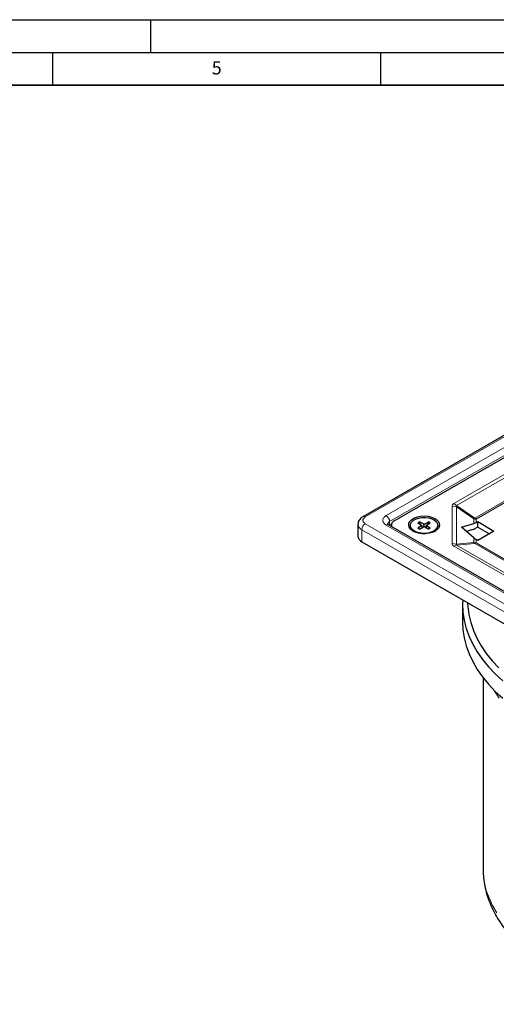
# Model space of a CAD drawing. Units: millimetres. Extents: x 0 to 420, y 0 to 297.
# Drawn here: x 210 to 283, y 147 to 297 of the extents above; entities that cross this region are included whole.
import ezdxf

# ---------------------------------------------------------------- set-up
doc = ezdxf.new("R2010")
doc.units = ezdxf.units.MM
doc.layers.add('LINIEN-DICK', color=7, linetype='Continuous', lineweight=35)
doc.layers.add('LINIEN-DÜNN', color=7, linetype='Continuous')
doc.layers.add('VORLAGE_TEXT', color=7, linetype='Continuous')
doc.styles.add('SLDTEXTSTYLE0', font='TXT', dxfattribs={"width": 0.605})

msp = doc.modelspace()

# ---------------------------------------------------------------- linework, layer by layer
at = {"color": 7, "linetype": 'Continuous', "lineweight": 25}
for p, q in [((312.5289, 250.1582), (262.3243, 221.1757)), ((267.1187, 220.5466), (312.7271, 246.8757)), ((261.5831, 220.0159), (261.5831, 218.1787)), ((312.9253, 193.0096), (266.2562, 219.9511)), ((266.6793, 219.9343), (266.6793, 219.7068)), ((269.5627, 219.8466), (269.5627, 219.7301)), ((270.7132, 220.2615), (271.2752, 219.9094)), ((271.2752, 219.7838), (270.7132, 219.4318)), ((271.5539, 220.0703), (270.9441, 220.3948)), ((270.9441, 219.2984), (271.5539, 219.6229)), ((270.9857, 220.3403), (271.0735, 220.0358)), ((271.3535, 219.5163), (271.3174, 219.8524)), ((271.7716, 220.0703), (272.3813, 220.3948)), ((271.7716, 219.6229), (272.3813, 219.2984)), ((272.008, 219.8524), (271.972, 219.5163)), ((272.0502, 219.9094), (272.6123, 220.2615)), ((272.6123, 219.4318), (272.0502, 219.7838)), ((272.2519, 220.0358), (272.3398, 220.3403)), ((273.7627, 219.7301), (273.7627, 219.8466)), ((277.3717, 219.6086), (279.2455, 220.1272)), ((279.2455, 217.9638), (277.3717, 219.6086)), ((279.5909, 220.2764), (279.8466, 220.424)), ((279.8466, 219.6074), (279.5909, 219.4598)), ((279.8466, 220.424), (282.3215, 218.9953)), ((279.8466, 219.6074), (279.8466, 220.424)), ((279.8466, 219.6074), (281.6143, 218.587)), ((278.9002, 219.1616), (278.1253, 218.9471)), ((282.3215, 218.9953), (279.8466, 217.5665)), ((262.1689, 217.3623), (312.3735, 188.3798)), ((279.8466, 217.5665), (279.5909, 217.7142)), ((277.5377, 207.7678), (277.5377, 205.1141)), ((280.6627, 196.6141), (280.6627, 167.4511))]:
    msp.add_line(p, q, dxfattribs=at)
at = {"color": 8, "linetype": 'Continuous', "lineweight": 18}
for p, q in [((312.9038, 250.1211), (262.6993, 221.1386)), ((265.8812, 221.3427), (312.5503, 248.2842)), ((266.4116, 220.4241), (313.0806, 247.3656)), ((308.1603, 241.6309), (276.2041, 223.1829)), ((276.6254, 222.8655), (308.5816, 241.3135)), ((279.3802, 220.976), (309.312, 238.2552)), ((309.7333, 238.2181), (279.5909, 220.8173)), ((275.9314, 222.7674), (275.9314, 217.1011)), ((276.6221, 222.6669), (275.9314, 222.7674)), ((276.2041, 223.1829), (276.6254, 222.8655)), ((276.6221, 217.0006), (276.6221, 222.6669)), ((276.6221, 222.6669), (279.2455, 220.8675)), ((279.3802, 220.976), (276.6254, 222.8655)), ((279.2455, 220.1272), (279.2455, 220.8675)), ((279.5909, 220.8173), (279.5909, 220.2764)), ((262.6993, 220.1181), (312.9038, 191.1356)), ((312.5503, 192.9725), (265.8812, 219.914)), ((266.4116, 219.9342), (266.3513, 219.8962)), ((266.4116, 219.9342), (266.4116, 220.4241)), ((266.7091, 220.106), (266.4116, 219.9342)), ((266.4172, 219.8582), (266.4116, 219.9342)), ((270.7132, 220.2615), (270.9441, 220.3948)), ((270.9441, 219.2984), (270.7132, 219.4318)), ((271.2752, 219.7838), (271.2977, 219.4866)), ((271.5539, 220.0703), (271.5216, 219.6057)), ((271.7716, 220.0703), (271.8038, 219.6057)), ((272.0278, 219.4866), (272.0502, 219.7838)), ((272.3813, 220.3948), (272.6123, 220.2615)), ((272.6123, 219.4318), (272.3813, 219.2984)), ((262.1689, 219.1995), (312.3735, 190.217)), ((262.1689, 219.1995), (262.1689, 217.3623)), ((279.2455, 217.2235), (279.2455, 217.9638)), ((275.9314, 217.1011), (276.6221, 217.0006)), ((276.6254, 216.8547), (276.2041, 216.6856)), ((276.2041, 216.6856), (308.1603, 198.2377)), ((279.2455, 217.2235), (276.6221, 217.0006)), ((276.6254, 216.8547), (279.3802, 217.0887)), ((308.5816, 198.4068), (276.6254, 216.8547)), ((310.4209, 199.1693), (279.3802, 217.0887)), ((279.5909, 217.7142), (279.5909, 217.1732)), ((279.5909, 217.1732), (310.6315, 199.2538))]:
    msp.add_line(p, q, dxfattribs=at)
at = {"color": 7, "linetype": 'Continuous', "lineweight": 25, "flags": 128}
for points in [[(273.3244, 218.975), (272.8964, 218.7796), (272.4019, 218.6465), (271.8675, 218.5828), (271.3221, 218.592), (270.7951, 218.6735), (270.3148, 218.823), (269.9072, 219.0324), (269.5943, 219.2904), (269.3928, 219.5832), (269.3137, 219.8948), (269.3613, 220.2086), (269.5329, 220.5076), (269.8194, 220.7757), (270.2052, 220.9984), (270.6696, 221.1638), (271.1875, 221.2629), (271.7311, 221.2903), (272.271, 221.2447), (272.778, 221.1284), (273.225, 220.9477), (273.5877, 220.7124), (273.8467, 220.4352), (273.9879, 220.1309), (274.0038, 219.816), (273.8934, 219.5076), (273.6629, 219.2221), (273.3244, 218.975)], [(273.1477, 218.9894), (272.7317, 218.8031), (272.2486, 218.6825), (271.7287, 218.6349), (271.2046, 218.6635), (270.7093, 218.7665), (270.274, 218.9373), (269.9259, 219.1652), (269.6869, 219.436), (269.572, 219.7325), (269.5886, 220.0363), (269.7354, 220.3281), (270.0034, 220.5897), (270.3756, 220.8045), (270.8287, 220.9592), (271.3342, 221.044), (271.8604, 221.0535), (272.3741, 220.9873), (272.8431, 220.8493), (273.238, 220.6483), (273.5338, 220.397), (273.7122, 220.1111), (273.7617, 219.8085), (273.6793, 219.5084), (273.4703, 219.2295), (273.1477, 218.9894)], [(277.5586, 208.478), (277.5379, 207.8371), (277.5945, 206.5973), (277.7782, 205.3616), (278.0883, 204.1343), (278.5239, 202.9198), (279.0833, 201.7224), (279.7646, 200.5461), (280.5655, 199.3953), (281.483, 198.2738), (282.514, 197.1857), (283.6549, 196.1348)], [(278.2922, 208.0545), (278.3236, 207.4592), (278.4825, 206.2365), (278.7677, 205.0215), (279.1784, 203.8185), (279.7129, 202.6318), (280.3694, 201.4656), (281.1455, 200.3243), (282.0385, 199.2117), (283.0452, 198.132)], [(277.5377, 205.1141), (277.5945, 203.9436), (277.7782, 202.7078), (278.0883, 201.4806), (278.5239, 200.2661), (279.0833, 199.0686), (279.7646, 197.8924), (280.5655, 196.7415), (281.483, 195.62), (282.514, 194.5319), (283.6549, 193.481)]]:
    msp.add_lwpolyline(points, dxfattribs=at)
at = {"color": 8, "linetype": 'Continuous', "lineweight": 18, "flags": 128}
for points in [[(283.0875, 193.4827), (282.3799, 194.5873), (282.2752, 194.7707)], [(280.6627, 167.4511), (280.702, 166.5199), (280.8648, 165.3423), (281.1532, 164.1727), (281.5661, 163.0157), (282.102, 161.8756), (282.7588, 160.7568)]]:
    msp.add_lwpolyline(points, dxfattribs=at)
at = {"color": 8, "linetype": 'Continuous', "lineweight": 18}
for centre, radius, start, end in [((262.4795, 220.8319), 0.3773, 54.385757, 114.268853), ((265.2602, 220.3717), 1.1526, 2.605478, 57.394522), ((278.5405, 221.8812), 1.2348, 304.819227, 312.850163), ((279.5895, 222.0197), 1.2024, 253.378474, 270.067484), ((280.177, 221.8145), 1.1567, 226.463587, 239.555794), ((262.5642, 220.1011), 0.9844, 184.759172, 246.326901), ((263.3203, 219.1471), 1.1526, 122.605478, 177.394522), ((266.1009, 219.6073), 0.3772, 65.692881, 125.617577), ((266.6196, 219.9655), 0.5036, 114.395755, 174.063513), ((271.4057, 219.3453), 1.08, 112.888694, 125.699426), ((271.9197, 219.3453), 1.08, 54.300574, 67.111306), ((279.8246, 217.6675), 0.7297, 217.483312, 232.488432), ((279.5895, 218.3756), 1.2024, 253.378474, 270.067484), ((279.2135, 217.8088), 0.7392, 283.033288, 300.696563)]:
    msp.add_arc(centre, radius, start, end, dxfattribs=at)
at = {"color": 7, "linetype": 'Continuous', "lineweight": 25}
for centre, radius, start, end in [((267.3453, 219.9365), 0.6508, 110.380067, 204.81782), ((270.6212, 219.8498), 1.0653, 186.449894, 240.342477), ((271.3898, 220.2608), 1.0483, 232.787464, 245.657191), ((271.2476, 219.8466), 0.0686, 293.73402, 66.26598), ((271.6627, 220.2952), 0.2498, 244.17089, 295.82911), ((271.6627, 219.3981), 0.2498, 64.17089, 115.82911), ((272.0779, 219.8466), 0.0686, 113.73402, 246.26598), ((271.9356, 220.2608), 1.0483, 294.342809, 307.212536), ((272.7332, 219.8307), 1.0344, 298.786678, 354.42095), ((262.5841, 218.2785), 1.0059, 185.694799, 245.625342)]:
    msp.add_arc(centre, radius, start, end, dxfattribs=at)
for centre, major_axis, start_param, end_param in [((279.5909, 221.0929), (1.7761, 1.7761), 3.88207276, 4.23469236), ((279.5909, 221.0929), (0.8881, 0.8881), 3.88207276, 4.23469236), ((279.5909, 218.5307), (-0.8881, 0.8881), 1.69587334, 2.04849294)]:
    msp.add_ellipse(centre, major_axis=major_axis, ratio=0.51768666, start_param=start_param, end_param=end_param, dxfattribs=at)
at = {"color": 8, "linetype": 'Continuous', "lineweight": 18}
for points, knots in [([(275.9314, 222.7674), (275.9425, 222.8469), (275.9588, 222.963), (276.0782, 223.1008), (276.1621, 223.1555), (276.2041, 223.1829)], [0, 0, 0, 0, 0.519275207, 0.759508445, 1, 1, 1, 1]), ([(276.6254, 222.8655), (276.6156, 222.863), (276.5967, 222.8582), (276.5756, 222.8439), (276.563, 222.8251), (276.5574, 222.7915), (276.5747, 222.7365), (276.6048, 222.6923), (276.6221, 222.6669)], [0, 0, 0, 0, 0.10060736, 0.19408932, 0.28889015, 0.39313413, 0.65192156, 1, 1, 1, 1]), ([(262.6993, 221.1386), (262.6, 221.0676), (262.4467, 220.9579), (262.3508, 220.7755), (262.3243, 220.6284), (262.3507, 220.4812), (262.4467, 220.2988), (262.6, 220.1891), (262.6993, 220.1181)], [0, 0, 0, 0, 0.23944295, 0.36965298, 0.49999994, 0.63021003, 0.76055705, 1, 1, 1, 1]), ([(265.8812, 219.914), (265.7423, 220.0134), (265.5277, 220.1669), (265.3933, 220.4223), (265.3564, 220.6283), (265.3933, 220.8343), (265.5276, 221.0897), (265.7423, 221.2433), (265.8812, 221.3427)], [0, 0, 0, 0, 0.23944294, 0.36967255, 0.49999996, 0.6302296, 0.76055706, 1, 1, 1, 1]), ([(276.2041, 216.6856), (276.1621, 216.713), (276.0782, 216.7677), (275.9588, 216.9055), (275.9425, 217.0217), (275.9314, 217.1011)], [0, 0, 0, 0, 0.24049156, 0.48072479, 1, 1, 1, 1]), ([(276.6254, 216.8547), (276.6156, 216.8588), (276.5967, 216.8668), (276.5756, 216.8821), (276.563, 216.8988), (276.5574, 216.9247), (276.5747, 216.9608), (276.6048, 216.9861), (276.6221, 217.0006)], [0, 0, 0, 0, 0.10060736, 0.19408932, 0.28889015, 0.39313413, 0.65192156, 1, 1, 1, 1])]:
    msp.add_open_spline(points, degree=3, knots=knots, dxfattribs=at)
at = {"color": 7, "linetype": 'Continuous', "lineweight": 25}
for points, knots in [([(262.325, 221.1749), (262.2385, 221.1199), (262.0589, 221.0057), (261.8369, 220.7748), (261.6708, 220.492), (261.583, 220.2289), (261.5931, 220.0685), (261.5961, 220.0202)], [0, 0, 0, 0, 0.20978819, 0.43541407, 0.66469411, 0.89906245, 1, 1, 1, 1]), ([(266.2604, 219.9513), (266.2341, 219.9666), (266.1675, 220.0055), (266.1187, 220.0529), (266.1056, 220.079), (266.1079, 220.0716), (266.1079, 220.0715)], [0, 0, 0, 0, 0.23965788, 0.60818119, 0.99774447, 1, 1, 1, 1]), ([(270.7132, 219.4318), (270.7183, 219.4344), (270.7286, 219.4395), (270.7429, 219.4382), (270.7515, 219.4323), (270.755, 219.427), (270.7558, 219.4259)], [0, 0, 0, 0, 0.30682543, 0.61382463, 0.91647074, 1, 1, 1, 1]), ([(270.9441, 220.3948), (270.9496, 220.3912), (270.9606, 220.3841), (270.9746, 220.3665), (270.9823, 220.3511), (270.9851, 220.3422), (270.9857, 220.3403)], [0, 0, 0, 0, 0.30682543, 0.61382463, 0.91647074, 1, 1, 1, 1]), ([(272.3813, 220.3948), (272.3758, 220.3912), (272.3648, 220.3841), (272.3509, 220.3665), (272.3431, 220.3511), (272.3404, 220.3422), (272.3398, 220.3403)], [0, 0, 0, 0, 0.30682543, 0.61382463, 0.91647074, 1, 1, 1, 1]), ([(272.5696, 219.4259), (272.5727, 219.4296), (272.5787, 219.4369), (272.5922, 219.4396), (272.6038, 219.4367), (272.6106, 219.4328), (272.6123, 219.4318)], [0, 0, 0, 0, 0.29776303, 0.59542313, 0.89596784, 1, 1, 1, 1]), ([(280.6762, 167.4135), (280.6756, 167.1655), (280.674, 166.5022), (280.7999, 165.4213), (281.0441, 164.1728), (281.4152, 162.9225), (281.9109, 161.6742), (282.513, 160.4798), (283.2059, 159.3459), (283.973, 158.2779), (284.836, 157.2405), (285.7915, 156.238), (286.8355, 155.2743), (287.9635, 154.3529), (289.1706, 153.4769), (290.4516, 152.6488), (291.8012, 151.8708), (293.214, 151.1445), (294.6849, 150.4715), (296.2086, 149.8528), (297.7795, 149.2895), (299.3918, 148.7826), (301.0389, 148.3329), (302.7128, 147.9413), (304.4027, 147.6086), (306.0912, 147.3358), (307.7391, 147.1249), (309.2527, 146.9785), (310.5783, 146.886), (311.8422, 146.8259), (312.8921, 146.8002), (314.2314, 146.7922), (315.3752, 146.8129), (316.743, 146.8725), (317.9091, 146.9463), (319.2928, 147.0687), (320.7358, 147.2353), (322.233, 147.4515), (323.7593, 147.7189), (325.2984, 148.0388), (326.8373, 148.4115), (328.3647, 148.8379), (329.8735, 149.3157), (331.3479, 149.8519), (332.3239, 150.2301), (332.7923, 150.4423), (332.7962, 150.4441)], [0, 0, 0, 0, 0.01508031, 0.0403221, 0.06594467, 0.09204878, 0.11872688, 0.14605436, 0.17095269, 0.1961198, 0.2215233, 0.24712056, 0.27286299, 0.29870221, 0.3245946, 0.3505036, 0.37639691, 0.40224917, 0.42804615, 0.45377579, 0.47942635, 0.50498355, 0.53042636, 0.55571945, 0.5807973, 0.60552528, 0.62958316, 0.65199623, 0.67032133, 0.68599841, 0.70560367, 0.71473848, 0.74263733, 0.753955, 0.77272951, 0.79220419, 0.81307535, 0.83483309, 0.85727349, 0.88023485, 0.90360386, 0.92729803, 0.95125646, 0.9754334, 0.9997938, 1, 1, 1, 1])]:
    msp.add_open_spline(points, degree=3, knots=knots, dxfattribs=at)
at = {"layer": 'LINIEN-DICK'}
msp.add_line((410, 287), (20, 287), dxfattribs=at)
at = {"layer": 'LINIEN-DÜNN'}
for p, q in [((0, 297), (420, 297)), ((230, 292), (230, 297)), ((15, 292), (415, 292)), ((215, 292), (215, 287)), ((265, 292), (265, 287))]:
    msp.add_line(p, q, dxfattribs=at)

# ---------------------------------------------------------------- texts
at = {"layer": 'VORLAGE_TEXT', "insert": (240.0418, 290.6369), "char_height": 2, "attachment_point": 2, "style": 'SLDTEXTSTYLE0'}
msp.add_mtext('5', dxfattribs=at)

doc.saveas('drawing.dxf')
